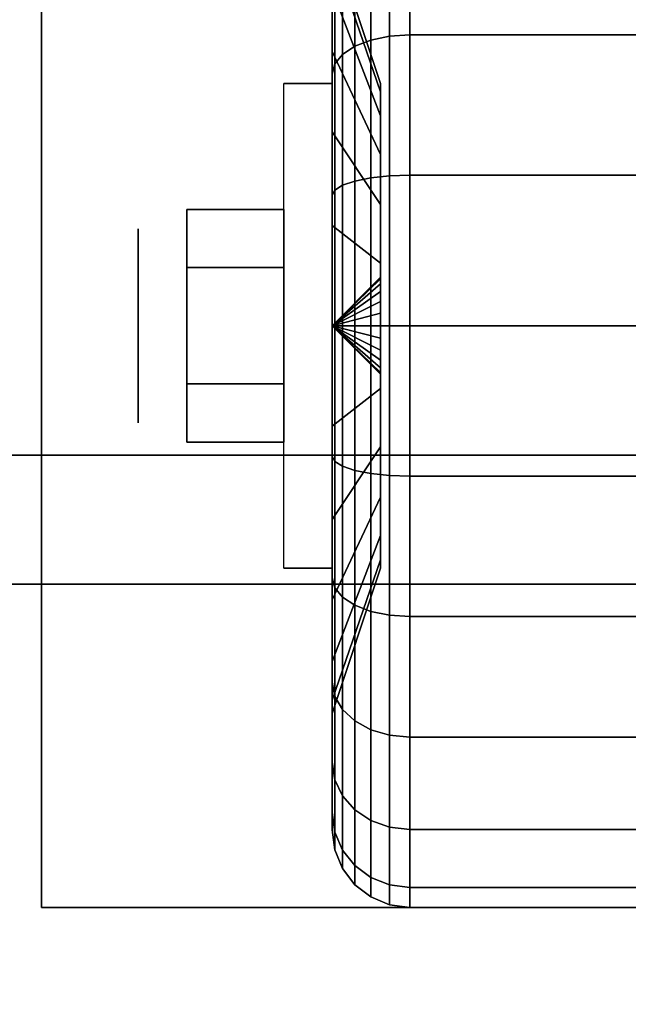
# Model space of a CAD drawing. Extents: x -106 to 106, y -29 to 29.
# Drawn here: x -46 to -44, y -22 to -20 of the extents above; entities that cross this region are included whole.
import ezdxf

# ---------------------------------------------------------------- set-up
doc = ezdxf.new("R2010")
doc.units = 0
for name, color, linetype in [('3D', 254, 'CONTINUOUS'), ('3D-BLACK', 250, 'CONTINUOUS'), ('3D-CHROME', 254, 'CONTINUOUS'), ('3D-FLAT', 7, 'CONTINUOUS'), ('3D-NON', 43, 'CONTINUOUS')]:
    doc.layers.add(name, color=color, linetype=linetype)

msp = doc.modelspace()

# ---------------------------------------------------------------- linework, layer by layer
at = {"layer": '3D', "extrusion": (1, 0, 0)}
msp.add_circle((-20.3625, 1.125, -45.4375), 0.1875, dxfattribs=at)
at = {"layer": '3D', "extrusion": (-1, 0, 0)}
msp.add_arc((20.3625, 1.125, 45.0625), 0.4688, 180, 0, dxfattribs=at)
at = {"layer": '3D'}
for points in [[(-45.0625, -20.3625, 1.125), (-44.9688, -20.2719, 1.1007), (-44.9688, -20.2688, 1.125), (-45.0625, -20.3625, 1.125)], [(-45.0625, -20.3625, 1.125), (-44.9688, -20.2688, 1.125), (-44.9688, -20.2719, 1.1493), (-45.0625, -20.3625, 1.125)], [(-45.0625, -20.3625, 1.125), (-44.9688, -20.2813, 1.0781), (-44.9688, -20.2719, 1.1007), (-45.0625, -20.3625, 1.125)], [(-45.0625, -20.3625, 1.125), (-44.9688, -20.2719, 1.1493), (-44.9688, -20.2813, 1.1719), (-45.0625, -20.3625, 1.125)], [(-45.0625, -20.3625, 1.125), (-44.9688, -20.2962, 1.0587), (-44.9688, -20.2813, 1.0781), (-45.0625, -20.3625, 1.125)], [(-45.0625, -20.3625, 1.125), (-44.9688, -20.2813, 1.1719), (-44.9688, -20.2962, 1.1913), (-45.0625, -20.3625, 1.125)], [(-45.0625, -20.3625, 1.125), (-44.9688, -20.3156, 1.0438), (-44.9688, -20.2962, 1.0587), (-45.0625, -20.3625, 1.125)], [(-45.0625, -20.3625, 1.125), (-44.9688, -20.2962, 1.1913), (-44.9688, -20.3156, 1.2062), (-45.0625, -20.3625, 1.125)], [(-45.0625, -20.3625, 1.125), (-44.9688, -20.3382, 1.0344), (-44.9688, -20.3156, 1.0438), (-45.0625, -20.3625, 1.125)], [(-45.0625, -20.3625, 1.125), (-44.9688, -20.3156, 1.2062), (-44.9688, -20.3382, 1.2156), (-45.0625, -20.3625, 1.125)], [(-45.0625, -20.3625, 1.125), (-44.9688, -20.3625, 1.0312), (-44.9688, -20.3382, 1.0344), (-45.0625, -20.3625, 1.125)], [(-45.0625, -20.3625, 1.125), (-44.9688, -20.3382, 1.2156), (-44.9688, -20.3625, 1.2188), (-45.0625, -20.3625, 1.125)], [(-45.0625, -20.3625, 1.125), (-44.9688, -20.3868, 1.0344), (-44.9688, -20.3625, 1.0312), (-45.0625, -20.3625, 1.125)], [(-45.0625, -20.3625, 1.125), (-44.9688, -20.4094, 1.0438), (-44.9688, -20.3868, 1.0344), (-45.0625, -20.3625, 1.125)], [(-45.0625, -20.3625, 1.125), (-44.9688, -20.4288, 1.0587), (-44.9688, -20.4094, 1.0438), (-45.0625, -20.3625, 1.125)], [(-45.0625, -20.3625, 1.125), (-44.9688, -20.4437, 1.0781), (-44.9688, -20.4288, 1.0587), (-45.0625, -20.3625, 1.125)], [(-45.0625, -20.3625, 1.125), (-44.9688, -20.4531, 1.1007), (-44.9688, -20.4437, 1.0781), (-45.0625, -20.3625, 1.125)], [(-45.0625, -20.3625, 1.125), (-44.9688, -20.4563, 1.125), (-44.9688, -20.4531, 1.1007), (-45.0625, -20.3625, 1.125)], [(-45.0625, -20.3625, 1.125), (-44.9688, -20.4531, 1.1493), (-44.9688, -20.4563, 1.125), (-45.0625, -20.3625, 1.125)], [(-45.0625, -20.3625, 1.125), (-44.9688, -20.4437, 1.1719), (-44.9688, -20.4531, 1.1493), (-45.0625, -20.3625, 1.125)], [(-45.0625, -20.3625, 1.125), (-44.9688, -20.4288, 1.1913), (-44.9688, -20.4437, 1.1719), (-45.0625, -20.3625, 1.125)], [(-45.0625, -20.3625, 1.125), (-44.9688, -20.4094, 1.2062), (-44.9688, -20.4288, 1.1913), (-45.0625, -20.3625, 1.125)], [(-45.0625, -20.3625, 1.125), (-44.9688, -20.3868, 1.2156), (-44.9688, -20.4094, 1.2062), (-45.0625, -20.3625, 1.125)], [(-45.0625, -20.3625, 1.125), (-44.9688, -20.3625, 1.2188), (-44.9688, -20.3868, 1.2156), (-45.0625, -20.3625, 1.125)]]:
    msp.add_3dface(points, dxfattribs=at)
at = {"layer": '3D-BLACK'}
for points in [[(-45.0625, -19.8322, 0.5947), (-45.0625, -19.6731, 0.4356), (-45.0625, -19.5181, 0.6375), (-45.0625, -19.713, 0.75)], [(-45.0625, -19.713, 1.5), (-45.0625, -19.5181, 1.6125), (-45.0625, -19.6731, 1.8144), (-45.0625, -19.8322, 1.6553)], [(-44.9875, -19.81, 0.1681), (-44.9513, -19.8026, 0.1551), (-44.9513, -19.5706, 0.3331), (-44.9875, -19.5812, 0.3437)], [(-44.9875, -19.5812, 1.9063), (-44.9513, -19.5706, 1.9169), (-44.9513, -19.8026, 2.0949), (-44.9875, -19.81, 2.0819)], [(-44.9513, -19.8026, 0.1551), (-44.9125, -19.8, 0.1507), (-44.9125, -19.567, 0.3295), (-44.9513, -19.5706, 0.3331)], [(-44.9513, -19.5706, 1.9169), (-44.9125, -19.567, 1.9205), (-44.9125, -19.8, 2.0993), (-44.9513, -19.8026, 2.0949)], [(-44.9125, -19.8, 0.1507), (-44.0875, -19.8, 0.1507), (-44.0875, -19.567, 0.3295), (-44.9125, -19.567, 0.3295)], [(-44.9125, -19.567, 1.9205), (-44.0875, -19.567, 1.9205), (-44.0875, -19.8, 2.0993), (-44.9125, -19.8, 2.0993)], [(-45.0186, -19.822, 0.1888), (-44.9875, -19.81, 0.1681), (-44.9875, -19.5812, 0.3437), (-45.0186, -19.5981, 0.3606)], [(-45.0186, -19.5981, 1.8894), (-44.9875, -19.5812, 1.9063), (-44.9875, -19.81, 2.0819), (-45.0186, -19.822, 2.0612)], [(-44.9688, -19.9097, 1.0037), (-45.0625, -19.6381, 0.9309), (-45.0625, -19.6125, 1.125), (-44.9688, -19.8938, 1.125)], [(-44.9688, -19.8938, 1.125), (-45.0625, -19.6125, 1.125), (-45.0625, -19.6381, 1.3191), (-44.9688, -19.9097, 1.2463)], [(-45.0424, -19.8375, 0.2157), (-45.0186, -19.822, 0.1888), (-45.0186, -19.5981, 0.3606), (-45.0424, -19.62, 0.3825)], [(-45.0424, -19.62, 1.8675), (-45.0186, -19.5981, 1.8894), (-45.0186, -19.822, 2.0612), (-45.0424, -19.8375, 2.0343)], [(-45.0574, -19.8556, 0.247), (-45.0424, -19.8375, 0.2157), (-45.0424, -19.62, 0.3825), (-45.0574, -19.6456, 0.4081)], [(-45.0574, -19.6456, 1.8419), (-45.0424, -19.62, 1.8675), (-45.0424, -19.8375, 2.0343), (-45.0574, -19.8556, 2.003)], [(-44.9688, -19.9566, 0.8906), (-45.0625, -19.713, 0.75), (-45.0625, -19.6381, 0.9309), (-44.9688, -19.9097, 1.0037)], [(-44.9688, -19.9097, 1.2463), (-45.0625, -19.6381, 1.3191), (-45.0625, -19.713, 1.5), (-44.9688, -19.9566, 1.3594)], [(-45.0625, -19.875, 0.2806), (-45.0574, -19.8556, 0.247), (-45.0574, -19.6456, 0.4081), (-45.0625, -19.6731, 0.4356)], [(-45.0625, -19.6731, 1.8144), (-45.0574, -19.6456, 1.8419), (-45.0574, -19.8556, 2.003), (-45.0625, -19.875, 1.9694)], [(-45.0625, -19.9875, 0.4755), (-45.0625, -19.875, 0.2806), (-45.0625, -19.6731, 0.4356), (-45.0625, -19.8322, 0.5947)], [(-45.0625, -19.8322, 1.6553), (-45.0625, -19.6731, 1.8144), (-45.0625, -19.875, 1.9694), (-45.0625, -19.9875, 1.7745)], [(-44.9688, -20.031, 0.7935), (-45.0625, -19.8322, 0.5947), (-45.0625, -19.713, 0.75), (-44.9688, -19.9566, 0.8906)], [(-44.9688, -19.9566, 1.3594), (-45.0625, -19.713, 1.5), (-45.0625, -19.8322, 1.6553), (-44.9688, -20.031, 1.4565)], [(-44.9875, -20.0765, 0.0577), (-44.9513, -20.0727, 0.0433), (-44.9513, -19.8026, 0.1551), (-44.9875, -19.81, 0.1681)], [(-44.9875, -19.81, 2.0819), (-44.9513, -19.8026, 2.0949), (-44.9513, -20.0727, 2.2067), (-44.9875, -20.0765, 2.1923)], [(-44.9513, -20.0727, 0.0433), (-44.9125, -20.0713, 0.0383), (-44.9125, -19.8, 0.1507), (-44.9513, -19.8026, 0.1551)], [(-44.9513, -19.8026, 2.0949), (-44.9125, -19.8, 2.0993), (-44.9125, -20.0713, 2.2117), (-44.9513, -20.0727, 2.2067)], [(-44.9125, -20.0713, 0.0383), (-44.0875, -20.0713, 0.0383), (-44.0875, -19.8, 0.1507), (-44.9125, -19.8, 0.1507)], [(-44.9125, -19.8, 2.0993), (-44.0875, -19.8, 2.0993), (-44.0875, -20.0713, 2.2117), (-44.9125, -20.0713, 2.2117)], [(-45.0424, -20.0907, 0.1108), (-45.0186, -20.0827, 0.0808), (-45.0186, -19.822, 0.1888), (-45.0424, -19.8375, 0.2157)], [(-45.0424, -19.8375, 2.0343), (-45.0186, -19.822, 2.0612), (-45.0186, -20.0827, 2.1692), (-45.0424, -20.0907, 2.1392)], [(-45.0186, -20.0827, 0.0808), (-44.9875, -20.0765, 0.0577), (-44.9875, -19.81, 0.1681), (-45.0186, -19.822, 0.1888)], [(-45.0186, -19.822, 2.0612), (-44.9875, -19.81, 2.0819), (-44.9875, -20.0765, 2.1923), (-45.0186, -20.0827, 2.1692)], [(-44.9688, -20.1281, 0.7191), (-45.0625, -19.9875, 0.4755), (-45.0625, -19.8322, 0.5947), (-44.9688, -20.031, 0.7935)], [(-44.9688, -20.031, 1.4565), (-45.0625, -19.8322, 1.6553), (-45.0625, -19.9875, 1.7745), (-44.9688, -20.1281, 1.5309)], [(-45.0574, -20.1001, 0.1457), (-45.0424, -20.0907, 0.1108), (-45.0424, -19.8375, 0.2157), (-45.0574, -19.8556, 0.247)], [(-45.0574, -19.8556, 2.003), (-45.0424, -19.8375, 2.0343), (-45.0424, -20.0907, 2.1392), (-45.0574, -20.1001, 2.1043)], [(-45.0625, -20.1102, 0.1832), (-45.0574, -20.1001, 0.1457), (-45.0574, -19.8556, 0.247), (-45.0625, -19.875, 0.2806)], [(-45.0625, -19.875, 1.9694), (-45.0574, -19.8556, 2.003), (-45.0574, -20.1001, 2.1043), (-45.0625, -20.1102, 2.0668)], [(-45.0625, -20.1684, 0.4006), (-45.0625, -20.1102, 0.1832), (-45.0625, -19.875, 0.2806), (-45.0625, -19.9875, 0.4755)], [(-45.0625, -19.9875, 1.7745), (-45.0625, -19.875, 1.9694), (-45.0625, -20.1102, 2.0668), (-45.0625, -20.1684, 1.8494)], [(-44.9688, -20.2412, 0.6722), (-45.0625, -20.1684, 0.4006), (-45.0625, -19.9875, 0.4755), (-44.9688, -20.1281, 0.7191)], [(-44.9688, -20.1281, 1.5309), (-45.0625, -19.9875, 1.7745), (-45.0625, -20.1684, 1.8494), (-44.9688, -20.2412, 1.5778)], [(-44.9875, -20.3625, 0.0201), (-44.9513, -20.3625, 0.0051), (-44.9513, -20.0727, 0.0433), (-44.9875, -20.0765, 0.0577)], [(-44.9875, -20.0765, 2.1923), (-44.9513, -20.0727, 2.2067), (-44.9513, -20.3625, 2.2449), (-44.9875, -20.3625, 2.2299)], [(-44.9513, -20.3625, 0.0051), (-44.9125, -20.3625), (-44.9125, -20.0713, 0.0383), (-44.9513, -20.0727, 0.0433)], [(-44.9513, -20.0727, 2.2067), (-44.9125, -20.0713, 2.2117), (-44.9125, -20.3625, 2.25), (-44.9513, -20.3625, 2.2449)], [(-44.9125, -20.3625), (-44.0875, -20.3625), (-44.0875, -20.0713, 0.0383), (-44.9125, -20.0713, 0.0383)], [(-44.9125, -20.0713, 2.2117), (-44.0875, -20.0713, 2.2117), (-44.0875, -20.3625, 2.25), (-44.9125, -20.3625, 2.25)], [(-45.0574, -20.3625, 0.1112), (-45.0424, -20.3625, 0.075), (-45.0424, -20.0907, 0.1108), (-45.0574, -20.1001, 0.1457)], [(-45.0574, -20.1001, 2.1043), (-45.0424, -20.0907, 2.1392), (-45.0424, -20.3625, 2.175), (-45.0574, -20.3625, 2.1388)], [(-45.0424, -20.3625, 0.075), (-45.0186, -20.3625, 0.0439), (-45.0186, -20.0827, 0.0808), (-45.0424, -20.0907, 0.1108)], [(-45.0424, -20.0907, 2.1392), (-45.0186, -20.0827, 2.1692), (-45.0186, -20.3625, 2.2061), (-45.0424, -20.3625, 2.175)], [(-45.0186, -20.3625, 0.0439), (-44.9875, -20.3625, 0.0201), (-44.9875, -20.0765, 0.0577), (-45.0186, -20.0827, 0.0808)], [(-45.0186, -20.0827, 2.1692), (-44.9875, -20.0765, 2.1923), (-44.9875, -20.3625, 2.2299), (-45.0186, -20.3625, 2.2061)], [(-45.0625, -20.3625, 0.15), (-45.0574, -20.3625, 0.1112), (-45.0574, -20.1001, 0.1457), (-45.0625, -20.1102, 0.1832)], [(-45.0625, -20.1102, 2.0668), (-45.0574, -20.1001, 2.1043), (-45.0574, -20.3625, 2.1388), (-45.0625, -20.3625, 2.1)], [(-45.0625, -20.3625, 0.375), (-45.0625, -20.3625, 0.15), (-45.0625, -20.1102, 0.1832), (-45.0625, -20.1684, 0.4006)], [(-45.0625, -20.1684, 1.8494), (-45.0625, -20.1102, 2.0668), (-45.0625, -20.3625, 2.1), (-45.0625, -20.3625, 1.875)], [(-44.9688, -20.3625, 0.6562), (-45.0625, -20.3625, 0.375), (-45.0625, -20.1684, 0.4006), (-44.9688, -20.2412, 0.6722)], [(-44.9688, -20.2412, 1.5778), (-45.0625, -20.1684, 1.8494), (-45.0625, -20.3625, 1.875), (-44.9688, -20.3625, 1.5938)], [(-45.0625, -20.6148, 0.1832), (-45.0574, -20.6249, 0.1457), (-45.0574, -20.3625, 0.1112), (-45.0625, -20.3625, 0.15)], [(-45.0625, -20.5566, 0.4006), (-45.0625, -20.6148, 0.1832), (-45.0625, -20.3625, 0.15), (-45.0625, -20.3625, 0.375)], [(-44.9688, -20.4838, 0.6722), (-45.0625, -20.5566, 0.4006), (-45.0625, -20.3625, 0.375), (-44.9688, -20.3625, 0.6562)], [(-45.0625, -20.3625, 2.1), (-45.0574, -20.3625, 2.1388), (-45.0574, -20.6249, 2.1043), (-45.0625, -20.6148, 2.0668)], [(-45.0625, -20.3625, 1.875), (-45.0625, -20.3625, 2.1), (-45.0625, -20.6148, 2.0668), (-45.0625, -20.5566, 1.8494)], [(-44.9688, -20.3625, 1.5938), (-45.0625, -20.3625, 1.875), (-45.0625, -20.5566, 1.8494), (-44.9688, -20.4838, 1.5778)], [(-45.0574, -20.6249, 0.1457), (-45.0424, -20.6343, 0.1108), (-45.0424, -20.3625, 0.075), (-45.0574, -20.3625, 0.1112)], [(-45.0574, -20.3625, 2.1388), (-45.0424, -20.3625, 2.175), (-45.0424, -20.6343, 2.1392), (-45.0574, -20.6249, 2.1043)], [(-45.0424, -20.6343, 0.1108), (-45.0186, -20.6423, 0.0808), (-45.0186, -20.3625, 0.0439), (-45.0424, -20.3625, 0.075)], [(-45.0424, -20.3625, 2.175), (-45.0186, -20.3625, 2.2061), (-45.0186, -20.6423, 2.1692), (-45.0424, -20.6343, 2.1392)], [(-45.0186, -20.6423, 0.0808), (-44.9875, -20.6485, 0.0577), (-44.9875, -20.3625, 0.0201), (-45.0186, -20.3625, 0.0439)], [(-45.0186, -20.3625, 2.2061), (-44.9875, -20.3625, 2.2299), (-44.9875, -20.6485, 2.1923), (-45.0186, -20.6423, 2.1692)], [(-44.9875, -20.6485, 0.0577), (-44.9513, -20.6523, 0.0433), (-44.9513, -20.3625, 0.0051), (-44.9875, -20.3625, 0.0201)], [(-44.9875, -20.3625, 2.2299), (-44.9513, -20.3625, 2.2449), (-44.9513, -20.6523, 2.2067), (-44.9875, -20.6485, 2.1923)], [(-44.9513, -20.6523, 0.0433), (-44.9125, -20.6537, 0.0383), (-44.9125, -20.3625), (-44.9513, -20.3625, 0.0051)], [(-44.9513, -20.3625, 2.2449), (-44.9125, -20.3625, 2.25), (-44.9125, -20.6537, 2.2117), (-44.9513, -20.6523, 2.2067)], [(-44.9125, -20.6537, 0.0383), (-44.0875, -20.6537, 0.0383), (-44.0875, -20.3625), (-44.9125, -20.3625)], [(-44.9125, -20.3625, 2.25), (-44.0875, -20.3625, 2.25), (-44.0875, -20.6537, 2.2117), (-44.9125, -20.6537, 2.2117)], [(-44.9688, -20.5969, 0.7191), (-45.0625, -20.7375, 0.4755), (-45.0625, -20.5566, 0.4006), (-44.9688, -20.4838, 0.6722)], [(-44.9688, -20.4838, 1.5778), (-45.0625, -20.5566, 1.8494), (-45.0625, -20.7375, 1.7745), (-44.9688, -20.5969, 1.5309)], [(-45.0625, -20.7375, 0.4755), (-45.0625, -20.85, 0.2806), (-45.0625, -20.6148, 0.1832), (-45.0625, -20.5566, 0.4006)], [(-45.0625, -20.5566, 1.8494), (-45.0625, -20.6148, 2.0668), (-45.0625, -20.85, 1.9694), (-45.0625, -20.7375, 1.7745)], [(-44.9688, -20.694, 0.7935), (-45.0625, -20.8928, 0.5947), (-45.0625, -20.7375, 0.4755), (-44.9688, -20.5969, 0.7191)], [(-44.9688, -20.5969, 1.5309), (-45.0625, -20.7375, 1.7745), (-45.0625, -20.8928, 1.6553), (-44.9688, -20.694, 1.4565)], [(-45.0625, -20.85, 0.2806), (-45.0574, -20.8694, 0.247), (-45.0574, -20.6249, 0.1457), (-45.0625, -20.6148, 0.1832)], [(-45.0625, -20.6148, 2.0668), (-45.0574, -20.6249, 2.1043), (-45.0574, -20.8694, 2.003), (-45.0625, -20.85, 1.9694)], [(-45.0574, -20.8694, 0.247), (-45.0424, -20.8875, 0.2157), (-45.0424, -20.6343, 0.1108), (-45.0574, -20.6249, 0.1457)], [(-45.0574, -20.6249, 2.1043), (-45.0424, -20.6343, 2.1392), (-45.0424, -20.8875, 2.0343), (-45.0574, -20.8694, 2.003)], [(-45.0424, -20.8875, 0.2157), (-45.0186, -20.903, 0.1888), (-45.0186, -20.6423, 0.0808), (-45.0424, -20.6343, 0.1108)], [(-45.0424, -20.6343, 2.1392), (-45.0186, -20.6423, 2.1692), (-45.0186, -20.903, 2.0612), (-45.0424, -20.8875, 2.0343)], [(-45.0186, -20.903, 0.1888), (-44.9875, -20.915, 0.1681), (-44.9875, -20.6485, 0.0577), (-45.0186, -20.6423, 0.0808)], [(-45.0186, -20.6423, 2.1692), (-44.9875, -20.6485, 2.1923), (-44.9875, -20.915, 2.0819), (-45.0186, -20.903, 2.0612)], [(-44.9875, -20.915, 0.1681), (-44.9513, -20.9224, 0.1551), (-44.9513, -20.6523, 0.0433), (-44.9875, -20.6485, 0.0577)], [(-44.9875, -20.6485, 2.1923), (-44.9513, -20.6523, 2.2067), (-44.9513, -20.9224, 2.0949), (-44.9875, -20.915, 2.0819)], [(-44.9513, -20.9224, 0.1551), (-44.9125, -20.925, 0.1507), (-44.9125, -20.6537, 0.0383), (-44.9513, -20.6523, 0.0433)], [(-44.9513, -20.6523, 2.2067), (-44.9125, -20.6537, 2.2117), (-44.9125, -20.925, 2.0993), (-44.9513, -20.9224, 2.0949)], [(-44.9125, -20.925, 0.1507), (-44.0875, -20.925, 0.1507), (-44.0875, -20.6537, 0.0383), (-44.9125, -20.6537, 0.0383)], [(-44.9125, -20.6537, 2.2117), (-44.0875, -20.6537, 2.2117), (-44.0875, -20.925, 2.0993), (-44.9125, -20.925, 2.0993)], [(-44.9688, -20.7684, 0.8906), (-45.0625, -21.012, 0.75), (-45.0625, -20.8928, 0.5947), (-44.9688, -20.694, 0.7935)], [(-44.9688, -20.694, 1.4565), (-45.0625, -20.8928, 1.6553), (-45.0625, -21.012, 1.5), (-44.9688, -20.7684, 1.3594)], [(-45.0625, -20.8928, 0.5947), (-45.0625, -21.0519, 0.4356), (-45.0625, -20.85, 0.2806), (-45.0625, -20.7375, 0.4755)], [(-45.0625, -20.7375, 1.7745), (-45.0625, -20.85, 1.9694), (-45.0625, -21.0519, 1.8144), (-45.0625, -20.8928, 1.6553)], [(-44.9688, -20.8153, 1.0037), (-45.0625, -21.0869, 0.9309), (-45.0625, -21.012, 0.75), (-44.9688, -20.7684, 0.8906)], [(-44.9688, -20.7684, 1.3594), (-45.0625, -21.012, 1.5), (-45.0625, -21.0869, 1.3191), (-44.9688, -20.8153, 1.2463)], [(-44.9688, -20.8313, 1.125), (-45.0625, -21.1125, 1.125), (-45.0625, -21.0869, 0.9309), (-44.9688, -20.8153, 1.0037)], [(-44.9688, -20.8153, 1.2463), (-45.0625, -21.0869, 1.3191), (-45.0625, -21.1125, 1.125), (-44.9688, -20.8313, 1.125)], [(-45.0625, -21.0519, 0.4356), (-45.0574, -21.0794, 0.4081), (-45.0574, -20.8694, 0.247), (-45.0625, -20.85, 0.2806)], [(-45.0625, -20.85, 1.9694), (-45.0574, -20.8694, 2.003), (-45.0574, -21.0794, 1.8419), (-45.0625, -21.0519, 1.8144)], [(-45.0574, -21.0794, 0.4081), (-45.0424, -21.105, 0.3825), (-45.0424, -20.8875, 0.2157), (-45.0574, -20.8694, 0.247)], [(-45.0574, -20.8694, 2.003), (-45.0424, -20.8875, 2.0343), (-45.0424, -21.105, 1.8675), (-45.0574, -21.0794, 1.8419)], [(-45.0424, -21.105, 0.3825), (-45.0186, -21.1269, 0.3606), (-45.0186, -20.903, 0.1888), (-45.0424, -20.8875, 0.2157)], [(-45.0424, -20.8875, 2.0343), (-45.0186, -20.903, 2.0612), (-45.0186, -21.1269, 1.8894), (-45.0424, -21.105, 1.8675)], [(-45.0625, -21.012, 0.75), (-45.0625, -21.2069, 0.6375), (-45.0625, -21.0519, 0.4356), (-45.0625, -20.8928, 0.5947)], [(-45.0625, -20.8928, 1.6553), (-45.0625, -21.0519, 1.8144), (-45.0625, -21.2069, 1.6125), (-45.0625, -21.012, 1.5)], [(-45.0186, -21.1269, 0.3606), (-44.9875, -21.1438, 0.3437), (-44.9875, -20.915, 0.1681), (-45.0186, -20.903, 0.1888)], [(-45.0186, -20.903, 2.0612), (-44.9875, -20.915, 2.0819), (-44.9875, -21.1438, 1.9063), (-45.0186, -21.1269, 1.8894)], [(-44.9875, -21.1438, 0.3437), (-44.9513, -21.1544, 0.3331), (-44.9513, -20.9224, 0.1551), (-44.9875, -20.915, 0.1681)], [(-44.9875, -20.915, 2.0819), (-44.9513, -20.9224, 2.0949), (-44.9513, -21.1544, 1.9169), (-44.9875, -21.1438, 1.9063)], [(-44.9513, -21.1544, 0.3331), (-44.9125, -21.158, 0.3295), (-44.9125, -20.925, 0.1507), (-44.9513, -20.9224, 0.1551)], [(-44.9513, -20.9224, 2.0949), (-44.9125, -20.925, 2.0993), (-44.9125, -21.158, 1.9205), (-44.9513, -21.1544, 1.9169)], [(-44.9125, -21.158, 0.3295), (-44.0875, -21.158, 0.3295), (-44.0875, -20.925, 0.1507), (-44.9125, -20.925, 0.1507)], [(-44.9125, -20.925, 2.0993), (-44.0875, -20.925, 2.0993), (-44.0875, -21.158, 1.9205), (-44.9125, -21.158, 1.9205)], [(-45.0625, -21.0869, 0.9309), (-45.0625, -21.3043, 0.8727), (-45.0625, -21.2069, 0.6375), (-45.0625, -21.012, 0.75)], [(-45.0625, -21.012, 1.5), (-45.0625, -21.2069, 1.6125), (-45.0625, -21.3043, 1.3773), (-45.0625, -21.0869, 1.3191)], [(-45.0625, -21.2069, 0.6375), (-45.0574, -21.2405, 0.6181), (-45.0574, -21.0794, 0.4081), (-45.0625, -21.0519, 0.4356)], [(-45.0625, -21.0519, 1.8144), (-45.0574, -21.0794, 1.8419), (-45.0574, -21.2405, 1.6319), (-45.0625, -21.2069, 1.6125)], [(-45.0574, -21.2405, 0.6181), (-45.0424, -21.2718, 0.6), (-45.0424, -21.105, 0.3825), (-45.0574, -21.0794, 0.4081)], [(-45.0574, -21.0794, 1.8419), (-45.0424, -21.105, 1.8675), (-45.0424, -21.2718, 1.65), (-45.0574, -21.2405, 1.6319)], [(-45.0625, -21.1125, 1.125), (-45.0625, -21.3375, 1.125), (-45.0625, -21.3043, 0.8727), (-45.0625, -21.0869, 0.9309)], [(-45.0625, -21.0869, 1.3191), (-45.0625, -21.3043, 1.3773), (-45.0625, -21.3375, 1.125), (-45.0625, -21.1125, 1.125)], [(-45.0424, -21.2718, 0.6), (-45.0186, -21.2987, 0.5845), (-45.0186, -21.1269, 0.3606), (-45.0424, -21.105, 0.3825)], [(-45.0424, -21.105, 1.8675), (-45.0186, -21.1269, 1.8894), (-45.0186, -21.2987, 1.6655), (-45.0424, -21.2718, 1.65)], [(-45.0186, -21.2987, 0.5845), (-44.9875, -21.3194, 0.5725), (-44.9875, -21.1438, 0.3437), (-45.0186, -21.1269, 0.3606)], [(-45.0186, -21.1269, 1.8894), (-44.9875, -21.1438, 1.9063), (-44.9875, -21.3194, 1.6775), (-45.0186, -21.2987, 1.6655)], [(-44.9875, -21.3194, 0.5725), (-44.9513, -21.3324, 0.5651), (-44.9513, -21.1544, 0.3331), (-44.9875, -21.1438, 0.3437)], [(-44.9875, -21.1438, 1.9063), (-44.9513, -21.1544, 1.9169), (-44.9513, -21.3324, 1.6849), (-44.9875, -21.3194, 1.6775)], [(-44.9513, -21.3324, 0.5651), (-44.9125, -21.3368, 0.5625), (-44.9125, -21.158, 0.3295), (-44.9513, -21.1544, 0.3331)], [(-44.9513, -21.1544, 1.9169), (-44.9125, -21.158, 1.9205), (-44.9125, -21.3368, 1.6875), (-44.9513, -21.3324, 1.6849)], [(-44.9125, -21.3368, 0.5625), (-44.0875, -21.3368, 0.5625), (-44.0875, -21.158, 0.3295), (-44.9125, -21.158, 0.3295)], [(-44.9125, -21.158, 1.9205), (-44.0875, -21.158, 1.9205), (-44.0875, -21.3368, 1.6875), (-44.9125, -21.3368, 1.6875)], [(-45.0625, -21.3043, 0.8727), (-45.0574, -21.3418, 0.8626), (-45.0574, -21.2405, 0.6181), (-45.0625, -21.2069, 0.6375)], [(-45.0625, -21.2069, 1.6125), (-45.0574, -21.2405, 1.6319), (-45.0574, -21.3418, 1.3874), (-45.0625, -21.3043, 1.3773)], [(-45.0574, -21.3418, 0.8626), (-45.0424, -21.3767, 0.8532), (-45.0424, -21.2718, 0.6), (-45.0574, -21.2405, 0.6181)], [(-45.0574, -21.2405, 1.6319), (-45.0424, -21.2718, 1.65), (-45.0424, -21.3767, 1.3968), (-45.0574, -21.3418, 1.3874)], [(-45.0424, -21.3767, 0.8532), (-45.0186, -21.4067, 0.8452), (-45.0186, -21.2987, 0.5845), (-45.0424, -21.2718, 0.6)], [(-45.0424, -21.2718, 1.65), (-45.0186, -21.2987, 1.6655), (-45.0186, -21.4067, 1.4048), (-45.0424, -21.3767, 1.3968)], [(-45.0625, -21.3375, 1.125), (-45.0574, -21.3763, 1.125), (-45.0574, -21.3418, 0.8626), (-45.0625, -21.3043, 0.8727)], [(-45.0625, -21.3043, 1.3773), (-45.0574, -21.3418, 1.3874), (-45.0574, -21.3763, 1.125), (-45.0625, -21.3375, 1.125)], [(-45.0186, -21.4067, 0.8452), (-44.9875, -21.4298, 0.839), (-44.9875, -21.3194, 0.5725), (-45.0186, -21.2987, 0.5845)], [(-45.0186, -21.2987, 1.6655), (-44.9875, -21.3194, 1.6775), (-44.9875, -21.4298, 1.411), (-45.0186, -21.4067, 1.4048)], [(-44.9875, -21.4298, 0.839), (-44.9513, -21.4442, 0.8352), (-44.9513, -21.3324, 0.5651), (-44.9875, -21.3194, 0.5725)], [(-44.9875, -21.3194, 1.6775), (-44.9513, -21.3324, 1.6849), (-44.9513, -21.4442, 1.4148), (-44.9875, -21.4298, 1.411)], [(-45.0574, -21.3763, 1.125), (-45.0424, -21.4125, 1.125), (-45.0424, -21.3767, 0.8532), (-45.0574, -21.3418, 0.8626)], [(-45.0574, -21.3418, 1.3874), (-45.0424, -21.3767, 1.3968), (-45.0424, -21.4125, 1.125), (-45.0574, -21.3763, 1.125)], [(-44.9513, -21.4442, 0.8352), (-44.9125, -21.4492, 0.8338), (-44.9125, -21.3368, 0.5625), (-44.9513, -21.3324, 0.5651)], [(-44.9513, -21.3324, 1.6849), (-44.9125, -21.3368, 1.6875), (-44.9125, -21.4492, 1.4162), (-44.9513, -21.4442, 1.4148)], [(-44.9125, -21.4492, 0.8338), (-44.0875, -21.4492, 0.8338), (-44.0875, -21.3368, 0.5625), (-44.9125, -21.3368, 0.5625)], [(-44.9125, -21.3368, 1.6875), (-44.0875, -21.3368, 1.6875), (-44.0875, -21.4492, 1.4162), (-44.9125, -21.4492, 1.4162)], [(-45.0424, -21.4125, 1.125), (-45.0186, -21.4436, 1.125), (-45.0186, -21.4067, 0.8452), (-45.0424, -21.3767, 0.8532)], [(-45.0424, -21.3767, 1.3968), (-45.0186, -21.4067, 1.4048), (-45.0186, -21.4436, 1.125), (-45.0424, -21.4125, 1.125)], [(-45.0186, -21.4436, 1.125), (-44.9875, -21.4674, 1.125), (-44.9875, -21.4298, 0.839), (-45.0186, -21.4067, 0.8452)], [(-45.0186, -21.4067, 1.4048), (-44.9875, -21.4298, 1.411), (-44.9875, -21.4674, 1.125), (-45.0186, -21.4436, 1.125)], [(-44.9875, -21.4674, 1.125), (-44.9513, -21.4824, 1.125), (-44.9513, -21.4442, 0.8352), (-44.9875, -21.4298, 0.839)], [(-44.9875, -21.4298, 1.411), (-44.9513, -21.4442, 1.4148), (-44.9513, -21.4824, 1.125), (-44.9875, -21.4674, 1.125)], [(-44.9513, -21.4824, 1.125), (-44.9125, -21.4875, 1.125), (-44.9125, -21.4492, 0.8338), (-44.9513, -21.4442, 0.8352)], [(-44.9513, -21.4442, 1.4148), (-44.9125, -21.4492, 1.4162), (-44.9125, -21.4875, 1.125), (-44.9513, -21.4824, 1.125)], [(-44.9125, -21.4875, 1.125), (-44.0875, -21.4875, 1.125), (-44.0875, -21.4492, 0.8338), (-44.9125, -21.4492, 0.8338)], [(-44.9125, -21.4492, 1.4162), (-44.0875, -21.4492, 1.4162), (-44.0875, -21.4875, 1.125), (-44.9125, -21.4875, 1.125)]]:
    msp.add_3dface(points, dxfattribs=at)
at = {"layer": '3D-CHROME'}
for points in [[(-45.3438, -20.1375, 1.125), (-45.1562, -20.1375, 1.125), (-45.1562, -20.25, 1.3199), (-45.3438, -20.25, 1.3199)], [(-45.3438, -20.25, 0.9301), (-45.1562, -20.25, 0.9301), (-45.1562, -20.1375, 1.125), (-45.3438, -20.1375, 1.125)], [(-45.3438, -20.25, 1.3199), (-45.1562, -20.25, 1.3199), (-45.1562, -20.475, 1.3199), (-45.3438, -20.475, 1.3199)], [(-45.3438, -20.475, 0.9301), (-45.1562, -20.475, 0.9301), (-45.1562, -20.25, 0.9301), (-45.3438, -20.25, 0.9301)], [(-45.3438, -20.5875, 1.125), (-45.1562, -20.5875, 1.125), (-45.1562, -20.475, 0.9301), (-45.3438, -20.475, 0.9301)], [(-45.3438, -20.475, 1.3199), (-45.1562, -20.475, 1.3199), (-45.1562, -20.5875, 1.125), (-45.3438, -20.5875, 1.125)]]:
    msp.add_3dface(points, dxfattribs=at)
at = {"layer": '3D-FLAT'}
for points in [[(12.5, 8.3875, 25), (-47.5, 8.3875, 25), (-47.5, -24.3625, 25), (12.5, -24.3625, 25)], [(12.5, 8.3875, 27), (-47.5, 8.3875, 27), (-47.5, -24.3625, 27), (12.5, -24.3625, 27)], [(12.4, 8.3875, 24.9), (-47.4, 8.3875, 24.9), (-47.4, -22.3625, 24.9), (12.4, -22.3625, 24.9)], [(12.4, 8.3875, 3), (-47.4, 8.3875, 3), (-47.4, -22.3625, 3), (12.4, -22.3625, 3)], [(-43.375, -19.2375, 3), (-45.625, -19.2375, 3), (-45.625, -21.4875, 3), (-43.375, -21.4875, 3)], [(-43.375, -19.2375, 2.8125), (-45.625, -19.2375, 2.8125), (-45.625, -21.4875, 2.8125), (-43.375, -21.4875, 2.8125)], [(-46.5, -19.6125, 38.5), (-47.5, -20.6125, 38.5), (-11.5, -20.6125, 38.5), (-12.5, -19.6125, 38.5)], [(-46.5, -19.6125, 36), (-47.5, -20.6125, 36), (-11.5, -20.6125, 36), (-12.5, -19.6125, 36)], [(-45.0625, -20.8313, 2.8125), (-45.1562, -20.8313, 2.8125), (-45.1562, -19.8938, 2.8125), (-45.0625, -19.8938, 2.8125)], [(12.4, -20.6125, 36), (-47.4, -20.6125, 36), (-47.4, -27.0125, 36), (12.4, -27.0125, 36)], [(-11.6, -20.8625, 27), (-47.4, -20.8625, 27), (-47.4, -23.6125, 27), (-11.6, -23.6125, 27)]]:
    msp.add_3dface(points, dxfattribs=at)
at = {"layer": '3D-NON'}
for points in [[(-45.625, -19.2375, 2.8125), (-45.625, -21.4875, 2.8125), (-45.625, -21.4875, 3), (-45.625, -19.2375, 3)], [(-45.0625, -19.8938, 2.8125), (-45.1562, -19.8938, 2.8125), (-45.1562, -19.8938, 1.125), (-45.0625, -19.8938, 1.125)], [(-44.9688, -20.2719, 1.1007), (-44.9688, -19.9097, 1.0037), (-44.9688, -19.8938, 1.125), (-44.9688, -20.2688, 1.125)], [(-44.9688, -20.2688, 1.125), (-44.9688, -19.8938, 1.125), (-44.9688, -19.9097, 1.2463), (-44.9688, -20.2719, 1.1493)], [(-44.9688, -20.2813, 1.0781), (-44.9688, -19.9566, 0.8906), (-44.9688, -19.9097, 1.0037), (-44.9688, -20.2719, 1.1007)], [(-44.9688, -20.2719, 1.1493), (-44.9688, -19.9097, 1.2463), (-44.9688, -19.9566, 1.3594), (-44.9688, -20.2813, 1.1719)], [(-44.9688, -20.2962, 1.0587), (-44.9688, -20.031, 0.7935), (-44.9688, -19.9566, 0.8906), (-44.9688, -20.2813, 1.0781)], [(-44.9688, -20.2813, 1.1719), (-44.9688, -19.9566, 1.3594), (-44.9688, -20.031, 1.4565), (-44.9688, -20.2962, 1.1913)], [(-44.9688, -20.3156, 1.0438), (-44.9688, -20.1281, 0.7191), (-44.9688, -20.031, 0.7935), (-44.9688, -20.2962, 1.0587)], [(-44.9688, -20.2962, 1.1913), (-44.9688, -20.031, 1.4565), (-44.9688, -20.1281, 1.5309), (-44.9688, -20.3156, 1.2062)], [(-44.9688, -20.3382, 1.0344), (-44.9688, -20.2412, 0.6722), (-44.9688, -20.1281, 0.7191), (-44.9688, -20.3156, 1.0438)], [(-44.9688, -20.3156, 1.2062), (-44.9688, -20.1281, 1.5309), (-44.9688, -20.2412, 1.5778), (-44.9688, -20.3382, 1.2156)], [(-44.9688, -20.3625, 1.0312), (-44.9688, -20.3625, 0.6562), (-44.9688, -20.2412, 0.6722), (-44.9688, -20.3382, 1.0344)], [(-44.9688, -20.3382, 1.2156), (-44.9688, -20.2412, 1.5778), (-44.9688, -20.3625, 1.5938), (-44.9688, -20.3625, 1.2188)], [(-44.9688, -20.3868, 1.0344), (-44.9688, -20.4838, 0.6722), (-44.9688, -20.3625, 0.6562), (-44.9688, -20.3625, 1.0312)], [(-44.9688, -20.3625, 1.2188), (-44.9688, -20.3625, 1.5938), (-44.9688, -20.4838, 1.5778), (-44.9688, -20.3868, 1.2156)], [(-44.9688, -20.4094, 1.0438), (-44.9688, -20.5969, 0.7191), (-44.9688, -20.4838, 0.6722), (-44.9688, -20.3868, 1.0344)], [(-44.9688, -20.3868, 1.2156), (-44.9688, -20.4838, 1.5778), (-44.9688, -20.5969, 1.5309), (-44.9688, -20.4094, 1.2062)], [(-44.9688, -20.4288, 1.0587), (-44.9688, -20.694, 0.7935), (-44.9688, -20.5969, 0.7191), (-44.9688, -20.4094, 1.0438)], [(-44.9688, -20.4094, 1.2062), (-44.9688, -20.5969, 1.5309), (-44.9688, -20.694, 1.4565), (-44.9688, -20.4288, 1.1913)], [(-44.9688, -20.4437, 1.0781), (-44.9688, -20.7684, 0.8906), (-44.9688, -20.694, 0.7935), (-44.9688, -20.4288, 1.0587)], [(-44.9688, -20.4288, 1.1913), (-44.9688, -20.694, 1.4565), (-44.9688, -20.7684, 1.3594), (-44.9688, -20.4437, 1.1719)], [(-44.9688, -20.4531, 1.1007), (-44.9688, -20.8153, 1.0037), (-44.9688, -20.7684, 0.8906), (-44.9688, -20.4437, 1.0781)], [(-44.9688, -20.4437, 1.1719), (-44.9688, -20.7684, 1.3594), (-44.9688, -20.8153, 1.2463), (-44.9688, -20.4531, 1.1493)], [(-44.9688, -20.4563, 1.125), (-44.9688, -20.8313, 1.125), (-44.9688, -20.8153, 1.0037), (-44.9688, -20.4531, 1.1007)], [(-44.9688, -20.4531, 1.1493), (-44.9688, -20.8153, 1.2463), (-44.9688, -20.8313, 1.125), (-44.9688, -20.4563, 1.125)], [(-47.5, -20.6125, 36), (-11.5, -20.6125, 36), (-11.5, -20.6125, 38.5), (-47.5, -20.6125, 38.5)], [(-47.5, -20.6125, 35), (-47.5, -20.6125, 35.9), (-11.5, -20.6125, 35.9), (-11.5, -20.6125, 35)], [(12.4, -20.6125, 35), (-47.4, -20.6125, 35), (-47.4, -20.6125, 36), (12.4, -20.6125, 36)], [(-11.6, -20.6125, 27), (-11.6, -20.6125, 35), (-47.4, -20.6125, 35), (-47.4, -20.6125, 27)], [(-45.0625, -20.8313, 1.125), (-45.1562, -20.8313, 1.125), (-45.1562, -20.8313, 2.8125), (-45.0625, -20.8313, 2.8125)], [(-11.6, -20.8625, 35.75), (-47.4, -20.8625, 35.75), (-47.4, -20.8625, 27), (-11.6, -20.8625, 27)], [(-43.375, -21.4875, 2.8125), (-45.625, -21.4875, 2.8125), (-45.625, -21.4875, 3), (-43.375, -21.4875, 3)]]:
    msp.add_3dface(points, dxfattribs=at)
at = {"layer": '3D-NON', "invisible_edges": 15}
for points in [[(-45.1562, -20.05, 2.8125), (-45.1562, -19.8938, 2.8125), (-45.1562, -19.8938, 1.125), (-45.1562, -19.9566, 0.8906)], [(-45.1562, -20.2063, 2.8125), (-45.1562, -20.05, 2.8125), (-45.1562, -19.9566, 0.8906), (-45.1562, -20.1281, 0.7191)], [(-45.1562, -20.3625, 2.8125), (-45.1562, -20.2063, 2.8125), (-45.1562, -20.1281, 0.7191), (-45.1562, -20.3625, 0.6562)], [(-45.1562, -20.5188, 2.8125), (-45.1562, -20.3625, 2.8125), (-45.1562, -20.3625, 0.6562), (-45.1562, -20.5969, 0.7191)], [(-45.1562, -20.675, 2.8125), (-45.1562, -20.5188, 2.8125), (-45.1562, -20.5969, 0.7191), (-45.1562, -20.7684, 0.8906)], [(-45.1562, -20.8313, 2.8125), (-45.1562, -20.675, 2.8125), (-45.1562, -20.7684, 0.8906), (-45.1562, -20.8313, 1.125)]]:
    msp.add_3dface(points, dxfattribs=at)

doc.saveas('drawing.dxf')
